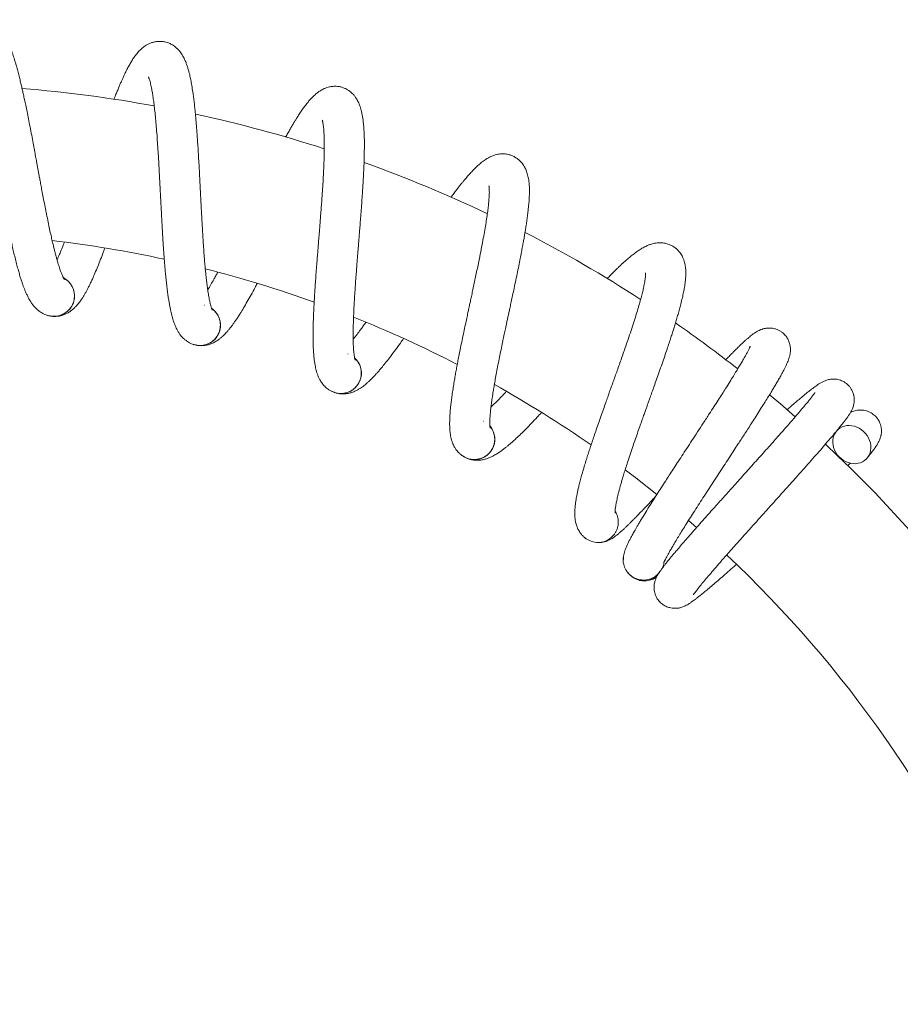
# Model space of a CAD drawing. Units: millimetres. Extents: x -248 to 556, y -414 to 636.
# Drawn here: x 250 to 369, y 401 to 534 of the extents above; entities that cross this region are included whole.
import ezdxf

# ---------------------------------------------------------------- set-up
doc = ezdxf.new("R2010")
doc.units = ezdxf.units.MM

msp = doc.modelspace()

# ---------------------------------------------------------------- linework, layer by layer
at = {"color": 7, "linetype": 'Continuous', "lineweight": 18}
for p, q in [((257.24, 496.97), (257.24, 496.78)), ((274.74, 495.71), (274.78, 495.7)), ((276.89, 492.68), (276.86, 492.49)), ((294.08, 489.14), (294.11, 489.13)), ((295.81, 485.85), (295.76, 485.67)), ((312.38, 480.1), (312.42, 480.08)), ((313.67, 476.61), (313.59, 476.43)), ((361.44, 474.09), (361.83, 474.42)), ((339.99, 466.69), (341.08, 465.74)), ((325.95, 464.43), (326.07, 464.34))]:
    msp.add_line(p, q, dxfattribs=at)
at = {"color": 7, "linetype": 'Continuous', "lineweight": 18, "flags": 128}
for points in [[(354.38, 480.68), (352.4, 482.4), (350.92, 483.64)], [(362, 479.47), (362.35, 479.4), (362.68, 479.28), (363.01, 479.12), (363.31, 478.93), (363.6, 478.69), (363.85, 478.43), (364.07, 478.14), (364.26, 477.82), (364.4, 477.49), (364.5, 477.16), (364.56, 476.81), (364.57, 476.47), (364.54, 476.14), (364.46, 475.82), (364.34, 475.52), (364.17, 475.24), (363.97, 475), (363.73, 474.79), (363.46, 474.62), (363.16, 474.48), (362.85, 474.4), (362.51, 474.35), (362.17, 474.36), (361.83, 474.41), (361.49, 474.5), (361.16, 474.64), (360.84, 474.82), (360.55, 475.03), (360.28, 475.28), (360.04, 475.56), (359.83, 475.86), (359.67, 476.18), (359.55, 476.52), (359.47, 476.86), (359.43, 477.2), (359.44, 477.54), (359.5, 477.87), (359.6, 478.18), (359.75, 478.47), (359.93, 478.73), (360.15, 478.96), (360.41, 479.15), (360.69, 479.3), (361, 479.41), (361.32, 479.48), (361.66, 479.49), (362, 479.47)], [(331.47, 473.54), (332.9, 472.46), (335.75, 470.22)]]:
    msp.add_lwpolyline(points, dxfattribs=at)
at = {"color": 7, "linetype": 'Continuous', "lineweight": 18}
for centre, radius, start, end in [((235.49, 345.53), 180, 79.5926, 85.3153), ((235.49, 345.53), 180, 72.0647, 77.7921), ((235.49, 345.53), 180, 64.5312, 70.2632), ((235.49, 345.53), 160, 77.7805, 83.2692), ((235.49, 345.53), 180, 56.9926, 62.7286), ((235.49, 345.53), 160, 70.2504, 75.7455), ((254.51, 496.96), 2.75, 352.47, 62.4876), ((254.51, 496.96), 2.75, 258.6287, 352.47), ((274.18, 493.03), 2.75, 344.94, 54.9576), ((235.49, 345.53), 160, 62.7147, 68.2161), ((274.18, 493.03), 2.75, 251.0987, 344.94), ((235.49, 345.53), 180, 51.8721, 55.1886), ((293.17, 486.56), 2.75, 337.41, 47.4276), ((293.17, 486.56), 2.75, 243.5687, 337.41), ((235.49, 345.53), 160, 55.1733, 60.681), ((311.15, 477.65), 2.75, 329.88, 39.8976), ((235.49, 345.53), 180, 0, 46.9139), ((311.15, 477.65), 2.75, 236.0387, 329.88), ((327.79, 466.48), 2.75, 228.1514, 330.0185), ((235.49, 345.53), 160, 0, 46.7404)]:
    msp.add_arc(centre, radius, start, end, dxfattribs=at)
for points, knots in [([(255.9, 499.16), (255.9, 499.16), (255.9, 499.16), (255.88, 499.19), (255.85, 499.24), (255.81, 499.31), (255.76, 499.39), (255.72, 499.49), (255.63, 499.67), (255.51, 499.97), (255.36, 500.37), (255.23, 500.74), (255.13, 501.07), (255.02, 501.43), (254.91, 501.82), (254.79, 502.24), (254.67, 502.69), (254.54, 503.18), (254.41, 503.73), (254.26, 504.37), (254.09, 505.11), (253.9, 505.96), (253.7, 506.92), (253.5, 507.93), (253.29, 508.96), (253.1, 509.94), (252.92, 510.89), (252.76, 511.72), (252.63, 512.43), (252.52, 513.03), (252.42, 513.55), (252.33, 514.04), (252.24, 514.54), (252.14, 515.11), (252.01, 515.8), (251.85, 516.64), (251.68, 517.59), (251.48, 518.64), (251.27, 519.74), (251.06, 520.8), (250.87, 521.77), (250.69, 522.63), (250.53, 523.39), (250.38, 524.06), (250.25, 524.68), (250.11, 525.29), (249.95, 525.94), (249.79, 526.61), (249.61, 527.3), (249.4, 528.05), (249.18, 528.81), (248.94, 529.55), (248.74, 530.12), (248.55, 530.61), (248.36, 531.04), (248.16, 531.46), (247.96, 531.84), (247.76, 532.18), (247.56, 532.47), (247.36, 532.74), (247.14, 532.98), (246.96, 533.17), (246.81, 533.3), (246.68, 533.41), (246.51, 533.54), (246.29, 533.69), (246.03, 533.83), (245.77, 533.95), (245.53, 534.03), (245.26, 534.11), (244.91, 534.17), (244.47, 534.2), (244.05, 534.16), (243.7, 534.08), (243.43, 534), (243.19, 533.9), (242.94, 533.78), (242.67, 533.62), (242.38, 533.41), (242.13, 533.19), (241.94, 533), (241.78, 532.82), (241.62, 532.62), (241.39, 532.31), (241.13, 531.89), (240.85, 531.35), (240.61, 530.82), (240.38, 530.26), (240.16, 529.66), (239.97, 529.09), (239.81, 528.58), (239.68, 528.14), (239.55, 527.69), (239.42, 527.18), (239.27, 526.62), (239.13, 526.05), (239.03, 525.65), (238.99, 525.47)], [0, 0, 0, 0, 0.003039, 0.01112, 0.019228, 0.026036, 0.031518, 0.036303, 0.042417, 0.06039, 0.074345, 0.084105, 0.093186, 0.102003, 0.111508, 0.121766, 0.131364, 0.141546, 0.152415, 0.164557, 0.178069, 0.192957, 0.209225, 0.226874, 0.241994, 0.257811, 0.272244, 0.284718, 0.295226, 0.303764, 0.311064, 0.318247, 0.325326, 0.332659, 0.343304, 0.355631, 0.369646, 0.38535, 0.402578, 0.419143, 0.434384, 0.448299, 0.460882, 0.472132, 0.482221, 0.492923, 0.504702, 0.517569, 0.531528, 0.545487, 0.564707, 0.582032, 0.598198, 0.608358, 0.620962, 0.634154, 0.646265, 0.656356, 0.665887, 0.675005, 0.683669, 0.691149, 0.695096, 0.698678, 0.703344, 0.709434, 0.716834, 0.723277, 0.728052, 0.732733, 0.740555, 0.74981, 0.759024, 0.765722, 0.771799, 0.777161, 0.7822, 0.789806, 0.79895, 0.806887, 0.813411, 0.819402, 0.825977, 0.83314, 0.851221, 0.867276, 0.881851, 0.897437, 0.913097, 0.927848, 0.938509, 0.947575, 0.957075, 0.96734, 0.978364, 0.990144, 1, 1, 1, 1]), ([(275.84, 495.03), (275.85, 495.03), (275.85, 495.03), (275.83, 495.06), (275.81, 495.12), (275.77, 495.19), (275.74, 495.28), (275.71, 495.38), (275.65, 495.57), (275.56, 495.89), (275.47, 496.3), (275.39, 496.68), (275.33, 497.03), (275.27, 497.39), (275.21, 497.79), (275.15, 498.23), (275.09, 498.7), (275.03, 499.19), (274.97, 499.76), (274.9, 500.41), (274.83, 501.16), (274.76, 502.03), (274.68, 503.01), (274.61, 504.04), (274.55, 505.09), (274.49, 506.09), (274.43, 507.04), (274.39, 507.89), (274.35, 508.62), (274.32, 509.22), (274.29, 509.75), (274.26, 510.25), (274.24, 510.75), (274.21, 511.33), (274.17, 512.04), (274.13, 512.89), (274.08, 513.86), (274.02, 514.93), (273.95, 516.04), (273.89, 517.12), (273.82, 518.1), (273.76, 518.98), (273.7, 519.76), (273.64, 520.44), (273.59, 521.07), (273.53, 521.7), (273.46, 522.35), (273.39, 523.05), (273.3, 523.75), (273.19, 524.53), (273.07, 525.31), (272.93, 526.07), (272.8, 526.66), (272.68, 527.17), (272.55, 527.62), (272.41, 528.07), (272.26, 528.47), (272.1, 528.83), (271.95, 529.14), (271.78, 529.44), (271.6, 529.71), (271.44, 529.92), (271.31, 530.07), (271.2, 530.19), (271.05, 530.34), (270.85, 530.52), (270.6, 530.7), (270.36, 530.85), (270.14, 530.96), (269.88, 531.07), (269.54, 531.18), (269.11, 531.26), (268.69, 531.28), (268.33, 531.25), (268.05, 531.2), (267.8, 531.14), (267.54, 531.05), (267.24, 530.93), (266.93, 530.76), (266.66, 530.57), (266.44, 530.4), (266.26, 530.25), (266.08, 530.08), (265.81, 529.8), (265.49, 529.41), (265.14, 528.91), (264.84, 528.42), (264.54, 527.89), (264.24, 527.33), (263.98, 526.79), (263.76, 526.31), (263.57, 525.88), (263.38, 525.45), (263.18, 524.97), (262.96, 524.43), (262.76, 523.93), (262.63, 523.59), (262.58, 523.45)], [0, 0, 0, 0, 0.003046, 0.011146, 0.019274, 0.026098, 0.031592, 0.036389, 0.042517, 0.060532, 0.07452, 0.084303, 0.093406, 0.102244, 0.111771, 0.122054, 0.131675, 0.14188, 0.152774, 0.164945, 0.178489, 0.193413, 0.209718, 0.22741, 0.242564, 0.25842, 0.272887, 0.28539, 0.295922, 0.304481, 0.311798, 0.318998, 0.326094, 0.333446, 0.344115, 0.356472, 0.370517, 0.38626, 0.403529, 0.420133, 0.43541, 0.449357, 0.461969, 0.473246, 0.483359, 0.494086, 0.505893, 0.51879, 0.532783, 0.546775, 0.56604, 0.583406, 0.59961, 0.609794, 0.622427, 0.635651, 0.647789, 0.657905, 0.667459, 0.676598, 0.685283, 0.69278, 0.696737, 0.700327, 0.705004, 0.711109, 0.718526, 0.724985, 0.72977, 0.734463, 0.742303, 0.75158, 0.760816, 0.767529, 0.773621, 0.778995, 0.784046, 0.791671, 0.800836, 0.808792, 0.815331, 0.821336, 0.827927, 0.835107, 0.85323, 0.869324, 0.883932, 0.899555, 0.915252, 0.930038, 0.940725, 0.949811, 0.959334, 0.969623, 0.980674, 0.992481, 1, 1, 1, 1]), ([(243.21, 529.23), (243.21, 529.23), (243.21, 529.23), (243.22, 529.21), (243.26, 529.15), (243.3, 529.07), (243.36, 528.97), (243.43, 528.82), (243.52, 528.61), (243.64, 528.32), (243.76, 527.98), (243.91, 527.56), (244.07, 527.04), (244.26, 526.38), (244.47, 525.62), (244.69, 524.75), (244.92, 523.78), (245.16, 522.71), (245.41, 521.54), (245.66, 520.31), (245.88, 519.17), (246.08, 518.14), (246.25, 517.24), (246.41, 516.37), (246.57, 515.54), (246.71, 514.77), (246.84, 514.08), (246.95, 513.49), (247.05, 512.93), (247.16, 512.32), (247.3, 511.58), (247.46, 510.7), (247.65, 509.7), (247.85, 508.65), (248.05, 507.65), (248.23, 506.73), (248.4, 505.89), (248.56, 505.11), (248.72, 504.37), (248.88, 503.64), (249.06, 502.88), (249.25, 502.09), (249.44, 501.3), (249.64, 500.58), (249.82, 499.94), (249.99, 499.38), (250.14, 498.9), (250.29, 498.49), (250.43, 498.09), (250.59, 497.69), (250.76, 497.29), (250.94, 496.92), (251.11, 496.59), (251.28, 496.29), (251.48, 495.98), (251.72, 495.66), (251.96, 495.39), (252.18, 495.16), (252.39, 494.99), (252.61, 494.82), (252.87, 494.65), (253.13, 494.52), (253.45, 494.39), (253.84, 494.27), (254.12, 494.24), (254.27, 494.22)], [0, 0, 0, 0, 0.0035674, 0.0130537, 0.0232658, 0.0349709, 0.0441261, 0.0525027, 0.0669819, 0.0828227, 0.097918, 0.1123035, 0.132272, 0.1535792, 0.1761951, 0.1998324, 0.224424, 0.2499737, 0.2764826, 0.303604, 0.3297123, 0.3484846, 0.3665539, 0.3839139, 0.4005595, 0.4160319, 0.4295366, 0.441047, 0.450843, 0.462493, 0.4770734, 0.4945987, 0.5150878, 0.5374739, 0.5584445, 0.5777564, 0.5954028, 0.6135166, 0.6296064, 0.6463825, 0.6647779, 0.6848119, 0.7062543, 0.7268073, 0.7455372, 0.7628586, 0.7786282, 0.7928743, 0.8054411, 0.8204816, 0.8369888, 0.8524448, 0.865497, 0.8781894, 0.8917517, 0.9063074, 0.9207885, 0.9313178, 0.9404308, 0.9494269, 0.9553087, 0.962921, 0.9728533, 0.9851958, 1, 1, 1, 1]), ([(267.21, 526.5), (267.21, 526.5), (267.21, 526.5), (267.22, 526.48), (267.24, 526.42), (267.28, 526.34), (267.32, 526.22), (267.37, 526.07), (267.44, 525.85), (267.52, 525.54), (267.59, 525.19), (267.68, 524.76), (267.78, 524.22), (267.88, 523.54), (267.98, 522.76), (268.09, 521.87), (268.19, 520.88), (268.28, 519.78), (268.38, 518.59), (268.46, 517.34), (268.54, 516.18), (268.6, 515.13), (268.65, 514.22), (268.7, 513.34), (268.74, 512.49), (268.78, 511.71), (268.82, 511.01), (268.85, 510.41), (268.88, 509.84), (268.91, 509.22), (268.95, 508.47), (269, 507.58), (269.05, 506.56), (269.11, 505.49), (269.18, 504.47), (269.24, 503.54), (269.3, 502.68), (269.35, 501.89), (269.42, 501.13), (269.48, 500.39), (269.55, 499.61), (269.64, 498.8), (269.73, 498), (269.83, 497.26), (269.92, 496.6), (270.02, 496.03), (270.11, 495.53), (270.2, 495.1), (270.29, 494.69), (270.39, 494.27), (270.51, 493.85), (270.63, 493.46), (270.76, 493.11), (270.9, 492.79), (271.05, 492.45), (271.24, 492.11), (271.44, 491.81), (271.64, 491.55), (271.82, 491.35), (272.02, 491.16), (272.26, 490.96), (272.5, 490.79), (272.79, 490.62), (273.16, 490.45), (273.44, 490.38), (273.59, 490.34)], [0, 0, 0, 0, 0.003567, 0.013054, 0.023266, 0.034971, 0.044126, 0.052503, 0.066982, 0.082823, 0.097918, 0.112303, 0.132272, 0.153579, 0.176196, 0.199831, 0.224425, 0.249973, 0.276482, 0.303603, 0.329711, 0.348485, 0.366554, 0.383915, 0.400559, 0.416032, 0.429535, 0.441046, 0.450844, 0.462494, 0.477072, 0.4946, 0.515088, 0.537474, 0.558443, 0.577757, 0.595404, 0.613518, 0.629607, 0.646382, 0.664777, 0.684813, 0.706254, 0.726808, 0.745538, 0.762858, 0.778628, 0.792874, 0.805441, 0.820481, 0.836989, 0.852445, 0.865496, 0.878189, 0.891751, 0.906307, 0.920788, 0.931318, 0.94043, 0.949427, 0.955309, 0.962921, 0.972853, 0.985196, 1, 1, 1, 1]), ([(295.08, 488.32), (295.08, 488.32), (295.08, 488.32), (295.07, 488.35), (295.05, 488.41), (295.03, 488.49), (295.01, 488.58), (294.99, 488.68), (294.96, 488.89), (294.91, 489.21), (294.88, 489.63), (294.85, 490.02), (294.83, 490.37), (294.82, 490.74), (294.81, 491.14), (294.81, 491.58), (294.81, 492.06), (294.82, 492.56), (294.83, 493.13), (294.85, 493.78), (294.88, 494.53), (294.92, 495.4), (294.98, 496.39), (295.04, 497.42), (295.11, 498.46), (295.18, 499.46), (295.25, 500.42), (295.32, 501.27), (295.38, 501.99), (295.42, 502.59), (295.47, 503.12), (295.51, 503.62), (295.55, 504.12), (295.59, 504.7), (295.65, 505.4), (295.72, 506.25), (295.79, 507.22), (295.88, 508.29), (295.96, 509.4), (296.03, 510.48), (296.1, 511.46), (296.15, 512.34), (296.19, 513.12), (296.23, 513.8), (296.26, 514.43), (296.28, 515.06), (296.3, 515.72), (296.31, 516.42), (296.32, 517.13), (296.32, 517.91), (296.3, 518.7), (296.26, 519.47), (296.21, 520.08), (296.15, 520.6), (296.09, 521.06), (296, 521.53), (295.91, 521.95), (295.8, 522.32), (295.69, 522.65), (295.56, 522.97), (295.42, 523.26), (295.29, 523.48), (295.18, 523.65), (295.08, 523.79), (294.95, 523.96), (294.78, 524.16), (294.56, 524.37), (294.34, 524.55), (294.13, 524.69), (293.89, 524.84), (293.57, 524.99), (293.15, 525.13), (292.74, 525.2), (292.38, 525.22), (292.09, 525.2), (291.83, 525.17), (291.56, 525.12), (291.26, 525.04), (290.93, 524.91), (290.63, 524.76), (290.39, 524.62), (290.19, 524.49), (289.99, 524.35), (289.69, 524.1), (289.32, 523.76), (288.91, 523.32), (288.54, 522.87), (288.18, 522.38), (287.81, 521.86), (287.48, 521.36), (287.2, 520.91), (286.95, 520.52), (286.71, 520.11), (286.45, 519.67), (286.16, 519.16), (285.91, 518.72), (285.76, 518.44), (285.71, 518.35)], [0, 0, 0, 0, 0.003053, 0.011172, 0.019318, 0.026158, 0.031665, 0.036474, 0.042616, 0.060674, 0.074694, 0.084499, 0.093623, 0.102481, 0.11203, 0.122338, 0.131981, 0.14221, 0.153129, 0.165328, 0.178905, 0.193862, 0.210205, 0.227939, 0.243129, 0.25902, 0.273521, 0.286053, 0.29661, 0.305189, 0.312523, 0.31974, 0.326851, 0.33422, 0.344914, 0.357299, 0.371378, 0.387157, 0.404467, 0.421109, 0.436423, 0.450401, 0.463043, 0.474346, 0.484483, 0.495235, 0.507069, 0.519997, 0.534022, 0.548045, 0.567355, 0.584762, 0.601004, 0.611212, 0.623875, 0.637129, 0.649296, 0.659434, 0.669011, 0.678171, 0.686876, 0.69439, 0.698357, 0.701956, 0.706643, 0.712763, 0.720196, 0.726671, 0.731467, 0.73617, 0.744029, 0.753328, 0.762584, 0.769314, 0.775419, 0.780806, 0.785868, 0.793511, 0.802698, 0.810672, 0.817227, 0.823245, 0.829851, 0.837049, 0.855214, 0.871345, 0.885987, 0.901646, 0.91738, 0.9322, 0.942912, 0.95202, 0.961564, 0.971878, 0.982954, 0.994788, 1, 1, 1, 1]), ([(290.64, 520.65), (290.64, 520.65), (290.64, 520.66), (290.65, 520.63), (290.67, 520.57), (290.69, 520.48), (290.72, 520.36), (290.75, 520.2), (290.78, 519.97), (290.82, 519.66), (290.85, 519.31), (290.88, 518.87), (290.91, 518.32), (290.92, 517.63), (290.92, 516.84), (290.91, 515.95), (290.88, 514.95), (290.83, 513.85), (290.77, 512.66), (290.69, 511.41), (290.61, 510.24), (290.53, 509.2), (290.46, 508.29), (290.4, 507.41), (290.33, 506.56), (290.27, 505.78), (290.21, 505.08), (290.16, 504.49), (290.12, 503.92), (290.07, 503.3), (290.01, 502.55), (289.94, 501.66), (289.86, 500.64), (289.78, 499.58), (289.71, 498.56), (289.64, 497.63), (289.59, 496.77), (289.54, 495.97), (289.51, 495.21), (289.47, 494.47), (289.44, 493.69), (289.42, 492.88), (289.41, 492.07), (289.41, 491.32), (289.41, 490.65), (289.43, 490.07), (289.46, 489.57), (289.49, 489.13), (289.53, 488.71), (289.57, 488.28), (289.64, 487.85), (289.71, 487.45), (289.79, 487.09), (289.88, 486.75), (289.99, 486.4), (290.14, 486.03), (290.29, 485.7), (290.46, 485.43), (290.61, 485.2), (290.78, 484.98), (290.99, 484.76), (291.2, 484.56), (291.48, 484.35), (291.82, 484.14), (292.08, 484.03), (292.23, 483.97)], [0, 0, 0, 0, 0.0035674, 0.0130536, 0.0232661, 0.0349706, 0.0441259, 0.0525033, 0.0669816, 0.0828229, 0.0979183, 0.1123039, 0.1322719, 0.1535794, 0.1761952, 0.1998322, 0.2244253, 0.2499729, 0.2764823, 0.3036036, 0.3297101, 0.3484842, 0.366554, 0.3839153, 0.4005607, 0.4160314, 0.4295346, 0.4410454, 0.450844, 0.4624921, 0.4770738, 0.494599, 0.5150894, 0.5374743, 0.5584449, 0.5777566, 0.5954027, 0.6135168, 0.6296073, 0.6463821, 0.6647769, 0.6848121, 0.7062535, 0.7268078, 0.745537, 0.7628582, 0.7786284, 0.792875, 0.8054417, 0.8204817, 0.8369883, 0.8524443, 0.8654961, 0.8781895, 0.8917517, 0.9063074, 0.9207883, 0.9313181, 0.940431, 0.9494267, 0.9553086, 0.9629203, 0.9728531, 0.985196, 1, 1, 1, 1]), ([(313.27, 479.15), (313.27, 479.15), (313.27, 479.15), (313.26, 479.18), (313.25, 479.25), (313.25, 479.33), (313.24, 479.41), (313.23, 479.52), (313.22, 479.73), (313.22, 480.05), (313.24, 480.48), (313.27, 480.87), (313.29, 481.21), (313.33, 481.58), (313.38, 481.98), (313.43, 482.42), (313.49, 482.89), (313.57, 483.38), (313.65, 483.95), (313.76, 484.59), (313.89, 485.34), (314.04, 486.19), (314.22, 487.16), (314.42, 488.17), (314.63, 489.2), (314.83, 490.18), (315.03, 491.12), (315.2, 491.95), (315.36, 492.66), (315.48, 493.25), (315.59, 493.77), (315.7, 494.26), (315.8, 494.75), (315.93, 495.32), (316.07, 496.01), (316.25, 496.84), (316.45, 497.79), (316.68, 498.84), (316.9, 499.93), (317.12, 500.99), (317.31, 501.96), (317.48, 502.82), (317.62, 503.59), (317.75, 504.26), (317.86, 504.88), (317.96, 505.5), (318.07, 506.16), (318.18, 506.85), (318.28, 507.55), (318.37, 508.32), (318.46, 509.11), (318.52, 509.88), (318.55, 510.49), (318.56, 511.01), (318.56, 511.48), (318.54, 511.95), (318.5, 512.38), (318.44, 512.76), (318.37, 513.1), (318.28, 513.43), (318.18, 513.74), (318.08, 513.98), (318, 514.16), (317.92, 514.31), (317.81, 514.49), (317.66, 514.72), (317.48, 514.96), (317.28, 515.16), (317.09, 515.33), (316.87, 515.51), (316.57, 515.7), (316.18, 515.89), (315.78, 516.01), (315.43, 516.08), (315.14, 516.11), (314.88, 516.11), (314.61, 516.09), (314.29, 516.05), (313.95, 515.97), (313.63, 515.86), (313.38, 515.75), (313.16, 515.65), (312.95, 515.53), (312.61, 515.33), (312.21, 515.04), (311.74, 514.65), (311.32, 514.26), (310.89, 513.82), (310.46, 513.35), (310.06, 512.9), (309.72, 512.49), (309.43, 512.14), (309.14, 511.77), (308.82, 511.36), (308.47, 510.89), (308.19, 510.52), (308.03, 510.3), (308, 510.25)], [0, 0, 0, 0, 0.00306, 0.011197, 0.019362, 0.026217, 0.031736, 0.036556, 0.042711, 0.06081, 0.074862, 0.084689, 0.093834, 0.102712, 0.112282, 0.122612, 0.132277, 0.14253, 0.153474, 0.165701, 0.179307, 0.194298, 0.210679, 0.228452, 0.243676, 0.259603, 0.274136, 0.286696, 0.297279, 0.305875, 0.313227, 0.320458, 0.327587, 0.334972, 0.345691, 0.358103, 0.372213, 0.388029, 0.405377, 0.422058, 0.437404, 0.451414, 0.464086, 0.475414, 0.485573, 0.496349, 0.508211, 0.521167, 0.535223, 0.549279, 0.568632, 0.586078, 0.602357, 0.612587, 0.625279, 0.638563, 0.650757, 0.660918, 0.670516, 0.679697, 0.688422, 0.695953, 0.699928, 0.703535, 0.708233, 0.714366, 0.721817, 0.728305, 0.733113, 0.737827, 0.745703, 0.755023, 0.7643, 0.771045, 0.777164, 0.782563, 0.787637, 0.795297, 0.804504, 0.812496, 0.819066, 0.825098, 0.831719, 0.838932, 0.857138, 0.873305, 0.887981, 0.903676, 0.919444, 0.934297, 0.945033, 0.954162, 0.963728, 0.974064, 0.985166, 0.997026, 1, 1, 1, 1]), ([(313.11, 511.79), (313.11, 511.79), (313.11, 511.79), (313.11, 511.76), (313.12, 511.7), (313.13, 511.61), (313.14, 511.49), (313.15, 511.32), (313.16, 511.09), (313.16, 510.78), (313.14, 510.42), (313.11, 509.98), (313.06, 509.44), (312.99, 508.75), (312.89, 507.97), (312.75, 507.08), (312.59, 506.1), (312.4, 505.02), (312.18, 503.85), (311.94, 502.62), (311.71, 501.47), (311.5, 500.45), (311.31, 499.55), (311.13, 498.69), (310.95, 497.86), (310.79, 497.09), (310.64, 496.41), (310.51, 495.82), (310.39, 495.26), (310.26, 494.66), (310.11, 493.92), (309.92, 493.05), (309.71, 492.05), (309.49, 491.01), (309.28, 490), (309.1, 489.09), (308.93, 488.24), (308.79, 487.46), (308.65, 486.71), (308.52, 485.98), (308.38, 485.21), (308.26, 484.41), (308.14, 483.61), (308.04, 482.87), (307.96, 482.21), (307.9, 481.63), (307.86, 481.12), (307.83, 480.68), (307.82, 480.26), (307.81, 479.83), (307.81, 479.4), (307.83, 478.99), (307.86, 478.62), (307.91, 478.27), (307.97, 477.91), (308.07, 477.53), (308.18, 477.18), (308.31, 476.89), (308.43, 476.65), (308.57, 476.41), (308.75, 476.15), (308.94, 475.93), (309.18, 475.69), (309.49, 475.43), (309.74, 475.29), (309.87, 475.21)], [0, 0, 0, 0, 0.003567, 0.013054, 0.023266, 0.034971, 0.044126, 0.052503, 0.066981, 0.082823, 0.097919, 0.112304, 0.132272, 0.15358, 0.176195, 0.199832, 0.224424, 0.249974, 0.276482, 0.303602, 0.329711, 0.348484, 0.366554, 0.383915, 0.40056, 0.416032, 0.429535, 0.441047, 0.450844, 0.462493, 0.477074, 0.494599, 0.515089, 0.537474, 0.558444, 0.577756, 0.595403, 0.613516, 0.629607, 0.646382, 0.664778, 0.684812, 0.706255, 0.726808, 0.745537, 0.762858, 0.778628, 0.792875, 0.805442, 0.820481, 0.836989, 0.852445, 0.865497, 0.878189, 0.891752, 0.906308, 0.920788, 0.931318, 0.940432, 0.949427, 0.955309, 0.962922, 0.972853, 0.985196, 1, 1, 1, 1]), ([(254.32, 494.22), (254.34, 494.21), (254.47, 494.19), (254.71, 494.2), (255.05, 494.22), (255.35, 494.28), (255.66, 494.36), (255.9, 494.45), (256.11, 494.54), (256.3, 494.64), (256.51, 494.76), (256.8, 494.96), (257.12, 495.22), (257.43, 495.53), (257.67, 495.79), (257.86, 496.04), (258.06, 496.3), (258.24, 496.56), (258.42, 496.83), (258.61, 497.16), (258.81, 497.51), (259.02, 497.89), (259.22, 498.28), (259.44, 498.73), (259.7, 499.3), (260.02, 500.03), (260.4, 500.91), (260.78, 501.9), (261.1, 502.73), (261.3, 503.25), (261.35, 503.41)], [0, 0, 0, 0, 0.004418, 0.034248, 0.059271, 0.084553, 0.103124, 0.120521, 0.138311, 0.157539, 0.179569, 0.204346, 0.253607, 0.295245, 0.330092, 0.359883, 0.38523, 0.414846, 0.452725, 0.489701, 0.530031, 0.566629, 0.60485, 0.646024, 0.691794, 0.756122, 0.826677, 0.898094, 0.96963, 1, 1, 1, 1]), ([(255.89, 504.2), (255.84, 504.07), (255.72, 503.76), (255.5, 503.21), (255.23, 502.54), (255.02, 502.05), (254.91, 501.82), (254.91, 501.81)], [0, 0, 0, 0, 0.148068, 0.355233, 0.65568, 0.982645, 1, 1, 1, 1]), ([(330.1, 467.68), (330.1, 467.67), (330.1, 467.67), (330.1, 467.71), (330.1, 467.77), (330.1, 467.85), (330.1, 467.94), (330.11, 468.05), (330.13, 468.25), (330.17, 468.58), (330.25, 469), (330.32, 469.38), (330.4, 469.72), (330.48, 470.08), (330.58, 470.47), (330.69, 470.9), (330.81, 471.35), (330.95, 471.83), (331.11, 472.38), (331.3, 473), (331.52, 473.73), (331.79, 474.55), (332.1, 475.49), (332.43, 476.47), (332.77, 477.46), (333.1, 478.41), (333.41, 479.31), (333.7, 480.11), (333.94, 480.79), (334.14, 481.37), (334.32, 481.87), (334.49, 482.34), (334.66, 482.81), (334.85, 483.36), (335.09, 484.02), (335.38, 484.83), (335.7, 485.74), (336.06, 486.75), (336.43, 487.8), (336.78, 488.82), (337.1, 489.76), (337.38, 490.59), (337.62, 491.33), (337.83, 491.98), (338.02, 492.59), (338.21, 493.18), (338.4, 493.82), (338.59, 494.49), (338.78, 495.17), (338.98, 495.93), (339.17, 496.7), (339.33, 497.45), (339.44, 498.05), (339.52, 498.57), (339.58, 499.03), (339.62, 499.5), (339.64, 499.93), (339.63, 500.32), (339.61, 500.67), (339.57, 501), (339.5, 501.32), (339.44, 501.58), (339.38, 501.77), (339.32, 501.93), (339.24, 502.12), (339.12, 502.36), (338.97, 502.62), (338.8, 502.85), (338.63, 503.04), (338.44, 503.24), (338.17, 503.48), (337.8, 503.72), (337.42, 503.89), (337.08, 504), (336.8, 504.07), (336.54, 504.1), (336.27, 504.12), (335.95, 504.12), (335.6, 504.09), (335.27, 504.02), (335.01, 503.95), (334.78, 503.87), (334.55, 503.79), (334.19, 503.63), (333.75, 503.4), (333.24, 503.07), (332.77, 502.74), (332.29, 502.36), (331.79, 501.95), (331.35, 501.55), (330.96, 501.2), (330.62, 500.88), (330.28, 500.55), (329.91, 500.19), (329.5, 499.77), (329.2, 499.47), (329.04, 499.3), (329.03, 499.29)], [0, 0, 0, 0, 0.003067, 0.011221, 0.019403, 0.026273, 0.031804, 0.036634, 0.042803, 0.06094, 0.075022, 0.08487, 0.094035, 0.102931, 0.112522, 0.122875, 0.132561, 0.142834, 0.153801, 0.166054, 0.17969, 0.194714, 0.21113, 0.228939, 0.244196, 0.260158, 0.274723, 0.287309, 0.297913, 0.30653, 0.313895, 0.321144, 0.328287, 0.335688, 0.346429, 0.358869, 0.37301, 0.388857, 0.406243, 0.422958, 0.438339, 0.45238, 0.465077, 0.47643, 0.48661, 0.49741, 0.509296, 0.522281, 0.536366, 0.550452, 0.569847, 0.58733, 0.603643, 0.613896, 0.626614, 0.639927, 0.652148, 0.66233, 0.671948, 0.681149, 0.689893, 0.69744, 0.701423, 0.705038, 0.709746, 0.715893, 0.723359, 0.729861, 0.734679, 0.739403, 0.747296, 0.756636, 0.765933, 0.772692, 0.778825, 0.784235, 0.78932, 0.796996, 0.806223, 0.814232, 0.820816, 0.82686, 0.833495, 0.840724, 0.85897, 0.875171, 0.889878, 0.905606, 0.921409, 0.936293, 0.947053, 0.9562, 0.965786, 0.976145, 0.98727, 0.999156, 1, 1, 1, 1]), ([(255.76, 499.39), (255.78, 499.39), (255.93, 499.32), (256.2, 499.13), (256.54, 498.82), (256.82, 498.45), (257.04, 498.03), (257.18, 497.59), (257.24, 497.23), (257.24, 497.02), (257.24, 496.97)], [0, 0, 0, 0, 0.0141686, 0.1713381, 0.3240749, 0.4812391, 0.6340066, 0.7911777, 0.9439148, 1, 1, 1, 1]), ([(276.57, 500.16), (276.48, 499.99), (276.29, 499.65), (275.98, 499.09), (275.62, 498.47), (275.35, 498.01), (275.22, 497.8), (275.21, 497.79)], [0, 0, 0, 0, 0.1897274, 0.3867717, 0.6725132, 0.9834953, 1, 1, 1, 1]), ([(334.22, 500.05), (334.22, 500.05), (334.22, 500.05), (334.22, 500.02), (334.22, 499.96), (334.22, 499.87), (334.21, 499.75), (334.2, 499.58), (334.18, 499.36), (334.13, 499.05), (334.07, 498.69), (333.99, 498.26), (333.87, 497.73), (333.7, 497.06), (333.5, 496.3), (333.25, 495.44), (332.96, 494.48), (332.63, 493.43), (332.26, 492.3), (331.86, 491.11), (331.48, 490.01), (331.14, 489.02), (330.83, 488.16), (330.54, 487.32), (330.25, 486.52), (329.99, 485.79), (329.75, 485.13), (329.55, 484.56), (329.36, 484.03), (329.15, 483.44), (328.9, 482.74), (328.6, 481.89), (328.26, 480.93), (327.91, 479.92), (327.57, 478.95), (327.27, 478.08), (327, 477.26), (326.75, 476.5), (326.51, 475.78), (326.28, 475.07), (326.05, 474.32), (325.82, 473.54), (325.6, 472.77), (325.4, 472.05), (325.24, 471.4), (325.1, 470.83), (325, 470.34), (324.91, 469.91), (324.84, 469.49), (324.78, 469.07), (324.72, 468.63), (324.69, 468.23), (324.67, 467.86), (324.67, 467.51), (324.69, 467.14), (324.73, 466.75), (324.8, 466.39), (324.89, 466.08), (324.97, 465.83), (325.08, 465.57), (325.23, 465.3), (325.38, 465.05), (325.59, 464.78), (325.87, 464.48), (326.09, 464.31), (326.22, 464.22)], [0, 0, 0, 0, 0.003567, 0.013054, 0.023266, 0.034971, 0.044126, 0.052503, 0.066982, 0.082824, 0.097918, 0.112303, 0.132272, 0.153579, 0.176195, 0.199832, 0.224424, 0.249974, 0.276482, 0.303602, 0.32971, 0.348484, 0.366554, 0.383914, 0.40056, 0.416033, 0.429536, 0.441047, 0.450844, 0.462494, 0.477072, 0.494598, 0.515089, 0.537474, 0.558445, 0.577758, 0.595402, 0.613516, 0.629606, 0.646383, 0.664777, 0.684813, 0.706255, 0.726808, 0.745538, 0.762858, 0.778628, 0.792875, 0.805442, 0.820481, 0.836988, 0.852445, 0.865497, 0.87819, 0.891752, 0.906308, 0.920788, 0.931318, 0.940431, 0.949427, 0.955309, 0.962921, 0.972853, 0.985196, 1, 1, 1, 1]), ([(273.61, 490.34), (273.64, 490.33), (273.77, 490.3), (274.02, 490.27), (274.36, 490.25), (274.66, 490.26), (274.98, 490.3), (275.23, 490.36), (275.45, 490.42), (275.65, 490.5), (275.88, 490.59), (276.19, 490.75), (276.54, 490.96), (276.89, 491.23), (277.16, 491.46), (277.39, 491.68), (277.62, 491.92), (277.83, 492.15), (278.04, 492.39), (278.27, 492.69), (278.52, 493.01), (278.77, 493.36), (279.03, 493.73), (279.3, 494.14), (279.64, 494.67), (280.05, 495.35), (280.53, 496.18), (281.05, 497.1), (281.5, 497.93), (281.78, 498.46), (281.88, 498.65)], [0, 0, 0, 0, 0.006118, 0.035636, 0.060398, 0.085416, 0.103793, 0.121009, 0.138612, 0.15764, 0.179441, 0.203958, 0.252704, 0.293908, 0.328388, 0.357869, 0.38295, 0.412259, 0.449744, 0.486328, 0.526242, 0.562453, 0.600276, 0.64102, 0.686313, 0.749969, 0.81979, 0.890456, 0.961247, 1, 1, 1, 1]), ([(257.24, 496.78), (257.24, 496.74), (257.22, 496.56), (257.16, 496.22), (257, 495.79), (256.76, 495.38), (256.47, 495.02), (256.11, 494.72), (255.72, 494.48), (255.28, 494.31), (254.83, 494.22), (254.48, 494.19), (254.3, 494.22), (254.27, 494.22)], [0, 0, 0, 0, 0.022862, 0.127755, 0.235696, 0.340607, 0.448537, 0.553425, 0.661367, 0.766264, 0.874203, 0.979098, 1, 1, 1, 1]), ([(275.74, 495.28), (275.76, 495.27), (275.9, 495.19), (276.14, 494.96), (276.44, 494.6), (276.67, 494.2), (276.83, 493.76), (276.92, 493.31), (276.92, 492.94), (276.9, 492.73), (276.89, 492.68)], [0, 0, 0, 0, 0.0141808, 0.1713643, 0.3240985, 0.481273, 0.6339889, 0.7911633, 0.9439135, 1, 1, 1, 1]), ([(276.86, 492.49), (276.86, 492.46), (276.82, 492.28), (276.71, 491.95), (276.49, 491.54), (276.21, 491.17), (275.87, 490.85), (275.48, 490.6), (275.05, 490.41), (274.6, 490.3), (274.14, 490.27), (273.79, 490.29), (273.62, 490.34), (273.59, 490.35)], [0, 0, 0, 0, 0.022874, 0.127775, 0.235721, 0.34062, 0.448546, 0.553438, 0.661381, 0.766274, 0.87421, 0.979107, 1, 1, 1, 1]), ([(296.54, 493.41), (296.52, 493.39), (296.38, 493.19), (296.13, 492.86), (295.75, 492.33), (295.31, 491.76), (294.98, 491.34), (294.82, 491.15), (294.81, 491.14)], [0, 0, 0, 0, 0.030009, 0.220748, 0.410251, 0.685069, 0.984133, 1, 1, 1, 1]), ([(336.7, 461.08), (336.7, 461.08), (336.7, 461.09), (336.73, 461.14), (336.78, 461.25), (336.83, 461.36), (336.92, 461.54), (337.05, 461.8), (337.23, 462.13), (337.41, 462.44), (337.56, 462.71), (337.72, 462.98), (337.88, 463.26), (338.11, 463.65), (338.43, 464.18), (338.84, 464.86), (339.31, 465.61), (339.83, 466.43), (340.39, 467.31), (340.99, 468.25), (341.62, 469.23), (342.26, 470.23), (342.93, 471.24), (343.59, 472.27), (344.26, 473.29), (344.92, 474.29), (345.54, 475.24), (346.11, 476.13), (346.63, 476.91), (347.08, 477.61), (347.51, 478.27), (347.97, 478.98), (348.46, 479.75), (348.99, 480.57), (349.54, 481.43), (350.07, 482.27), (350.54, 483.02), (350.94, 483.67), (351.29, 484.24), (351.6, 484.77), (351.92, 485.29), (352.22, 485.82), (352.48, 486.28), (352.68, 486.66), (352.86, 486.99), (353.02, 487.32), (353.19, 487.67), (353.34, 488.01), (353.48, 488.35), (353.58, 488.68), (353.68, 489.07), (353.73, 489.47), (353.74, 489.79), (353.72, 490.08), (353.68, 490.32), (353.62, 490.57), (353.51, 490.89), (353.31, 491.31), (353.01, 491.69), (352.69, 491.99), (352.38, 492.21), (352.02, 492.4), (351.66, 492.53), (351.33, 492.6), (351.05, 492.63), (350.76, 492.63), (350.5, 492.61), (350.28, 492.57), (350.11, 492.53), (349.97, 492.49), (349.85, 492.45), (349.73, 492.41), (349.63, 492.37), (349.48, 492.3), (349.28, 492.19), (349.02, 492.04), (348.74, 491.85), (348.47, 491.65), (348.24, 491.46), (347.97, 491.24), (347.68, 490.98), (347.36, 490.69), (347.04, 490.39), (346.76, 490.11), (346.49, 489.85), (346.23, 489.59), (345.89, 489.25), (345.49, 488.84), (345.17, 488.5), (345.02, 488.35)], [0, 0, 0, 0, 0.004668, 0.011311, 0.017418, 0.023907, 0.03078, 0.045686, 0.060526, 0.07086, 0.079808, 0.087794, 0.096248, 0.105286, 0.121643, 0.139119, 0.157139, 0.175696, 0.194797, 0.214381, 0.233965, 0.253451, 0.27283, 0.292101, 0.311267, 0.32995, 0.347575, 0.364125, 0.37959, 0.391987, 0.404342, 0.418146, 0.433449, 0.450273, 0.468633, 0.48741, 0.504584, 0.52009, 0.533916, 0.547194, 0.561805, 0.577784, 0.593601, 0.605552, 0.615973, 0.627628, 0.641309, 0.6558, 0.669217, 0.681715, 0.694922, 0.704189, 0.712284, 0.719027, 0.724391, 0.728628, 0.733466, 0.742365, 0.752884, 0.758754, 0.765356, 0.772479, 0.779944, 0.785126, 0.790412, 0.795558, 0.801587, 0.806087, 0.810278, 0.813805, 0.816753, 0.819192, 0.822774, 0.828106, 0.83663, 0.847552, 0.859268, 0.869164, 0.880373, 0.892307, 0.905442, 0.919387, 0.93193, 0.94256, 0.951609, 0.960687, 0.970429, 0.986449, 1, 1, 1, 1]), ([(292.27, 483.96), (292.29, 483.95), (292.41, 483.9), (292.65, 483.84), (292.98, 483.77), (293.28, 483.75), (293.6, 483.75), (293.86, 483.77), (294.08, 483.81), (294.3, 483.85), (294.53, 483.92), (294.86, 484.03), (295.24, 484.2), (295.62, 484.42), (295.91, 484.61), (296.17, 484.8), (296.43, 485), (296.67, 485.21), (296.91, 485.42), (297.18, 485.68), (297.47, 485.97), (297.76, 486.28), (298.06, 486.61), (298.39, 486.99), (298.79, 487.47), (299.29, 488.09), (299.88, 488.85), (300.51, 489.69), (301.09, 490.48), (301.46, 491.01), (301.6, 491.22)], [0, 0, 0, 0, 0.004347, 0.033705, 0.058331, 0.083211, 0.101488, 0.118609, 0.136115, 0.155039, 0.17672, 0.201105, 0.249582, 0.290561, 0.324853, 0.354172, 0.379116, 0.408264, 0.445543, 0.481931, 0.521622, 0.557639, 0.595254, 0.635773, 0.680818, 0.744125, 0.813565, 0.883843, 0.954249, 1, 1, 1, 1]), ([(348.31, 490.17), (348.31, 490.17), (348.3, 490.17), (348.25, 490.05), (348.17, 489.86), (348.08, 489.68), (347.98, 489.49), (347.88, 489.28), (347.75, 489.04), (347.59, 488.76), (347.38, 488.38), (347.12, 487.93), (346.8, 487.4), (346.44, 486.81), (346.03, 486.15), (345.55, 485.37), (345.04, 484.56), (344.52, 483.73), (343.99, 482.91), (343.41, 482.01), (342.75, 480.99), (342.01, 479.85), (341.23, 478.65), (340.48, 477.51), (339.77, 476.43), (339.11, 475.41), (338.5, 474.48), (337.94, 473.61), (337.41, 472.81), (336.88, 471.98), (336.31, 471.1), (335.7, 470.16), (335.1, 469.21), (334.51, 468.27), (334.02, 467.47), (333.63, 466.83), (333.34, 466.35), (333.1, 465.93), (332.89, 465.57), (332.71, 465.26), (332.55, 464.98), (332.39, 464.69), (332.21, 464.35), (332.01, 463.98), (331.81, 463.57), (331.62, 463.15), (331.5, 462.84), (331.41, 462.57), (331.36, 462.4), (331.31, 462.22), (331.27, 462.04), (331.24, 461.82), (331.22, 461.62), (331.22, 461.49), (331.22, 461.44)], [0, 0, 0, 0, 0.013265, 0.033007, 0.050507, 0.065299, 0.076613, 0.087994, 0.101234, 0.116132, 0.130947, 0.153032, 0.173929, 0.194582, 0.217464, 0.242704, 0.2703, 0.292566, 0.316169, 0.341113, 0.366703, 0.399424, 0.430478, 0.459846, 0.487518, 0.513498, 0.53776, 0.560313, 0.581155, 0.60176, 0.627547, 0.654504, 0.682626, 0.711939, 0.742441, 0.761701, 0.779486, 0.795646, 0.810176, 0.82307, 0.834484, 0.847102, 0.861914, 0.880917, 0.901579, 0.923859, 0.947305, 0.955774, 0.963628, 0.970886, 0.977558, 0.984003, 0.992606, 1, 1, 1, 1]), ([(295.01, 488.58), (295.02, 488.58), (295.16, 488.47), (295.36, 488.21), (295.61, 487.82), (295.79, 487.39), (295.89, 486.94), (295.92, 486.47), (295.88, 486.11), (295.83, 485.91), (295.81, 485.85)], [0, 0, 0, 0, 0.014173, 0.171336, 0.324074, 0.481259, 0.634001, 0.791177, 0.943906, 1, 1, 1, 1]), ([(340.65, 456.68), (340.65, 456.69), (340.67, 456.7), (340.73, 456.8), (340.82, 456.92), (340.96, 457.11), (341.15, 457.36), (341.42, 457.71), (341.81, 458.18), (342.34, 458.82), (342.98, 459.56), (343.7, 460.4), (344.5, 461.32), (345.39, 462.33), (346.34, 463.4), (347.34, 464.52), (348.36, 465.66), (349.4, 466.82), (350.44, 467.98), (351.48, 469.14), (352.5, 470.27), (353.49, 471.38), (354.46, 472.46), (355.4, 473.51), (356.3, 474.53), (357.16, 475.5), (357.97, 476.42), (358.71, 477.29), (359.39, 478.08), (359.95, 478.75), (360.4, 479.3), (360.76, 479.74), (361.05, 480.12), (361.31, 480.46), (361.48, 480.7), (361.62, 480.9), (361.72, 481.07), (361.84, 481.26), (361.94, 481.44), (362.03, 481.62), (362.14, 481.87), (362.22, 482.12), (362.27, 482.35), (362.31, 482.54), (362.32, 482.69), (362.34, 482.88), (362.33, 483.11), (362.31, 483.32), (362.28, 483.51), (362.25, 483.65), (362.19, 483.85), (362.09, 484.11), (361.94, 484.41), (361.72, 484.73), (361.44, 485.02), (361.13, 485.27), (360.8, 485.46), (360.47, 485.61), (360.14, 485.7), (359.82, 485.75), (359.53, 485.76), (359.25, 485.75), (358.98, 485.71), (358.63, 485.63), (358.29, 485.5), (357.89, 485.3), (357.57, 485.1), (357.3, 484.92), (357.01, 484.72), (356.73, 484.5), (356.45, 484.28), (356.15, 484.05), (355.87, 483.82), (355.56, 483.57), (355.2, 483.28), (354.77, 482.92), (354.26, 482.48), (353.76, 482.05), (353.4, 481.74), (353.27, 481.62)], [0, 0, 0, 0, 0.00987, 0.020574, 0.03083, 0.043776, 0.056287, 0.069285, 0.089757, 0.111377, 0.133754, 0.15658, 0.179867, 0.203606, 0.227745, 0.251762, 0.275545, 0.299082, 0.322373, 0.345411, 0.36819, 0.390721, 0.413201, 0.435724, 0.458285, 0.480903, 0.503568, 0.526301, 0.549097, 0.571738, 0.589002, 0.605429, 0.621025, 0.635785, 0.649906, 0.656615, 0.664232, 0.672782, 0.682236, 0.690252, 0.695887, 0.702804, 0.708432, 0.712715, 0.715626, 0.718324, 0.722066, 0.726943, 0.729045, 0.731284, 0.734308, 0.738803, 0.744466, 0.75057, 0.756862, 0.763084, 0.768998, 0.774575, 0.780043, 0.785518, 0.790817, 0.796408, 0.802278, 0.808368, 0.822521, 0.836552, 0.850395, 0.863801, 0.876225, 0.887687, 0.900051, 0.911328, 0.92154, 0.93184, 0.943813, 0.957362, 0.972491, 0.989197, 1, 1, 1, 1]), ([(295.76, 485.67), (295.75, 485.64), (295.68, 485.46), (295.53, 485.16), (295.27, 484.78), (294.93, 484.45), (294.56, 484.18), (294.13, 483.98), (293.69, 483.85), (293.22, 483.8), (292.76, 483.83), (292.43, 483.89), (292.26, 483.97), (292.23, 483.98)], [0, 0, 0, 0, 0.022862, 0.127766, 0.235699, 0.340599, 0.448529, 0.553427, 0.661365, 0.766262, 0.874201, 0.979095, 1, 1, 1, 1]), ([(315.46, 484.09), (315.41, 484.04), (315.22, 483.84), (314.91, 483.51), (314.46, 483.04), (313.95, 482.53), (313.57, 482.16), (313.38, 481.99), (313.38, 481.98)], [0, 0, 0, 0, 0.062484, 0.246829, 0.429993, 0.695608, 0.984664, 1, 1, 1, 1]), ([(357.04, 483.94), (357.04, 483.94), (357.04, 483.94), (356.97, 483.84), (356.87, 483.69), (356.67, 483.44), (356.45, 483.14), (356.15, 482.77), (355.76, 482.3), (355.24, 481.68), (354.58, 480.9), (353.77, 479.96), (352.86, 478.93), (351.98, 477.94), (351.17, 477.02), (350.44, 476.2), (349.68, 475.35), (348.92, 474.51), (348.18, 473.68), (347.44, 472.85), (346.7, 472.03), (345.97, 471.22), (345.31, 470.48), (344.71, 469.81), (344.12, 469.16), (343.51, 468.47), (342.83, 467.71), (342.09, 466.88), (341.3, 466), (340.54, 465.13), (339.83, 464.32), (339.22, 463.61), (338.69, 463), (338.24, 462.47), (337.87, 462.03), (337.56, 461.66), (337.3, 461.34), (337.07, 461.05), (336.84, 460.76), (336.6, 460.45), (336.36, 460.13), (336.14, 459.82), (335.96, 459.55), (335.78, 459.24), (335.61, 458.89), (335.49, 458.58), (335.41, 458.26), (335.37, 457.99), (335.35, 457.71), (335.36, 457.42), (335.4, 457.11), (335.49, 456.78), (335.62, 456.46), (335.79, 456.15), (335.99, 455.87), (336.22, 455.62), (336.46, 455.42), (336.7, 455.26), (336.94, 455.13), (337.19, 455.03), (337.46, 454.94), (337.76, 454.88), (338.03, 454.86), (338.23, 454.86), (338.39, 454.86), (338.54, 454.88), (338.7, 454.9), (338.89, 454.95), (339.12, 455.01), (339.39, 455.12), (339.69, 455.26), (339.98, 455.42), (340.2, 455.57), (340.35, 455.67), (340.48, 455.76), (340.65, 455.88), (340.88, 456.05), (341.17, 456.28), (341.53, 456.56), (341.96, 456.9), (342.48, 457.33), (343.08, 457.84), (343.76, 458.42), (344.51, 459.06), (345.3, 459.75), (345.95, 460.32), (346.35, 460.68), (346.46, 460.77)], [0, 0, 0, 0, 0.005707, 0.011414, 0.026973, 0.038978, 0.052541, 0.067712, 0.084503, 0.102908, 0.12688, 0.151166, 0.175751, 0.200642, 0.217402, 0.234298, 0.25132, 0.268257, 0.284336, 0.299478, 0.316412, 0.332, 0.346227, 0.359099, 0.37119, 0.384814, 0.400214, 0.417407, 0.436389, 0.457167, 0.475777, 0.493634, 0.509972, 0.524783, 0.53806, 0.549807, 0.560021, 0.569809, 0.580645, 0.592551, 0.605675, 0.620125, 0.631809, 0.643692, 0.65572, 0.667848, 0.673708, 0.67936, 0.684755, 0.689861, 0.695096, 0.700359, 0.705613, 0.710912, 0.716152, 0.721174, 0.72579, 0.72983, 0.734291, 0.738466, 0.742424, 0.74786, 0.752592, 0.755318, 0.757687, 0.760195, 0.764086, 0.769182, 0.775492, 0.784464, 0.795056, 0.80495, 0.813045, 0.819451, 0.825275, 0.831001, 0.842175, 0.854096, 0.867598, 0.882673, 0.899323, 0.917505, 0.936253, 0.955141, 0.974158, 0.993313, 1, 1, 1, 1]), ([(309.9, 475.2), (309.92, 475.19), (310.04, 475.12), (310.27, 475.02), (310.59, 474.92), (310.89, 474.85), (311.21, 474.81), (311.46, 474.8), (311.69, 474.81), (311.91, 474.82), (312.15, 474.86), (312.49, 474.92), (312.89, 475.04), (313.29, 475.21), (313.61, 475.36), (313.89, 475.51), (314.17, 475.68), (314.44, 475.85), (314.7, 476.03), (315.01, 476.26), (315.33, 476.5), (315.66, 476.78), (316, 477.07), (316.38, 477.4), (316.84, 477.82), (317.42, 478.37), (318.1, 479.04), (318.83, 479.8), (319.53, 480.53), (319.99, 481.03), (320.19, 481.25)], [0, 0, 0, 0, 0.006036, 0.035151, 0.059575, 0.084251, 0.102377, 0.119358, 0.13672, 0.155489, 0.176991, 0.201175, 0.249255, 0.289897, 0.323907, 0.352985, 0.377725, 0.406631, 0.443605, 0.479691, 0.519059, 0.554779, 0.592083, 0.632272, 0.676943, 0.73973, 0.808602, 0.878303, 0.948127, 1, 1, 1, 1]), ([(364.09, 475.14), (364.2, 475.27), (364.4, 475.52), (364.64, 475.84), (364.84, 476.09), (364.99, 476.29), (365.1, 476.45), (365.18, 476.57), (365.25, 476.67), (365.35, 476.82), (365.49, 477.05), (365.65, 477.35), (365.77, 477.63), (365.87, 477.89), (365.92, 478.1), (365.96, 478.29), (365.98, 478.43), (366, 478.61), (366, 478.84), (365.98, 479.13), (365.92, 479.47), (365.81, 479.79), (365.68, 480.09), (365.51, 480.37), (365.29, 480.65), (365.03, 480.9), (364.75, 481.11), (364.45, 481.29), (364.13, 481.43), (363.8, 481.52), (363.48, 481.57), (363.19, 481.58), (362.87, 481.57), (362.54, 481.51), (362.25, 481.43), (362.02, 481.34), (361.88, 481.27), (361.83, 481.24)], [0, 0, 0, 0, 0.060233, 0.113398, 0.159426, 0.198255, 0.229847, 0.254169, 0.272491, 0.292646, 0.331876, 0.375778, 0.414829, 0.448535, 0.476745, 0.495981, 0.511326, 0.523258, 0.542249, 0.564242, 0.589048, 0.616219, 0.635342, 0.656793, 0.683215, 0.705374, 0.728635, 0.752255, 0.77572, 0.799154, 0.822611, 0.845306, 0.869233, 0.902817, 0.937858, 0.973452, 1, 1, 1, 1]), ([(313.24, 479.42), (313.25, 479.41), (313.37, 479.29), (313.54, 479.01), (313.73, 478.59), (313.85, 478.14), (313.89, 477.67), (313.86, 477.21), (313.77, 476.85), (313.69, 476.66), (313.67, 476.61)], [0, 0, 0, 0, 0.014188, 0.171354, 0.324093, 0.48125, 0.634002, 0.791176, 0.94391, 1, 1, 1, 1]), ([(313.59, 476.43), (313.58, 476.4), (313.49, 476.24), (313.3, 475.95), (312.99, 475.61), (312.62, 475.33), (312.21, 475.11), (311.76, 474.97), (311.31, 474.9), (310.84, 474.91), (310.38, 475), (310.06, 475.11), (309.9, 475.2), (309.88, 475.22)], [0, 0, 0, 0, 0.022889, 0.127781, 0.235709, 0.340601, 0.448548, 0.55344, 0.661377, 0.766273, 0.874206, 0.979103, 1, 1, 1, 1]), ([(327.87, 463.74), (327.93, 463.74), (328.13, 463.72), (328.48, 463.77), (328.86, 463.87), (329.13, 463.98), (329.35, 464.08), (329.59, 464.21), (329.84, 464.37), (330.08, 464.54), (330.25, 464.67), (330.42, 464.8), (330.64, 464.99), (330.94, 465.24), (331.27, 465.54), (331.58, 465.84), (331.86, 466.1), (332.12, 466.35), (332.34, 466.58), (332.53, 466.76), (332.72, 466.95), (332.94, 467.18), (333.24, 467.49), (333.61, 467.87), (334.05, 468.32), (334.56, 468.86), (335.07, 469.41), (335.43, 469.79), (335.57, 469.94)], [0, 0, 0, 0, 0.010175, 0.04004, 0.070335, 0.09208, 0.115966, 0.141661, 0.18518, 0.222088, 0.25443, 0.286252, 0.317838, 0.379711, 0.446464, 0.489239, 0.533943, 0.573923, 0.606624, 0.632079, 0.652429, 0.685176, 0.724896, 0.771574, 0.825206, 0.885772, 0.953242, 1, 1, 1, 1]), ([(330.1, 467.95), (330.11, 467.93), (330.22, 467.8), (330.35, 467.5), (330.49, 467.05), (330.55, 466.59), (330.53, 466.13), (330.43, 465.67), (330.29, 465.33), (330.19, 465.15), (330.17, 465.1)], [0, 0, 0, 0, 0.014185, 0.171359, 0.324101, 0.48125, 0.633998, 0.791157, 0.943891, 1, 1, 1, 1]), ([(336.07, 459.68), (335.92, 459.52), (335.6, 459.17), (334.93, 458.81), (334.13, 458.63), (333.31, 458.7), (332.61, 458.98), (332.07, 459.38), (331.7, 459.8), (331.4, 460.32), (331.23, 460.89), (331.16, 461.43), (331.22, 461.71), (331.24, 461.8)], [0, 0, 0, 0, 0.0920873, 0.1979451, 0.3160331, 0.4339489, 0.5395924, 0.631468, 0.7099716, 0.7765172, 0.8804226, 0.9625677, 1, 1, 1, 1]), ([(336.49, 460.3), (336.51, 460.35), (336.6, 460.54), (336.67, 460.81), (336.68, 461.02), (336.69, 461.09)], [0, 0, 0, 0, 0.195111, 0.751963, 1, 1, 1, 1]), ([(331.82, 459.69), (331.83, 459.68), (331.91, 459.56), (332.11, 459.35), (332.41, 459.09), (332.75, 458.88), (333.08, 458.73), (333.42, 458.62), (333.77, 458.56), (334.15, 458.55), (334.55, 458.59), (334.92, 458.68), (335.25, 458.8), (335.49, 458.92), (335.61, 458.98), (335.67, 459.02), (335.68, 459.03)], [0, 0, 0, 0, 0.009167, 0.089767, 0.173162, 0.255115, 0.330845, 0.399174, 0.470989, 0.548965, 0.633844, 0.725514, 0.817596, 0.899098, 0.97549, 1, 1, 1, 1]), ([(336.01, 459.61), (335.92, 459.51), (335.73, 459.29), (335.4, 459.04), (335.06, 458.85), (334.86, 458.77), (334.76, 458.73)], [0, 0, 0, 0, 0.24529, 0.557281, 0.776799, 1, 1, 1, 1]), ([(334.76, 458.73), (334.88, 458.77), (335.11, 458.85), (335.45, 459.04), (335.72, 459.22), (335.85, 459.36), (335.88, 459.4)], [0, 0, 0, 0, 0.27464, 0.554158, 0.901233, 1, 1, 1, 1])]:
    msp.add_open_spline(points, degree=3, knots=knots, dxfattribs=at)

doc.saveas('drawing.dxf')
